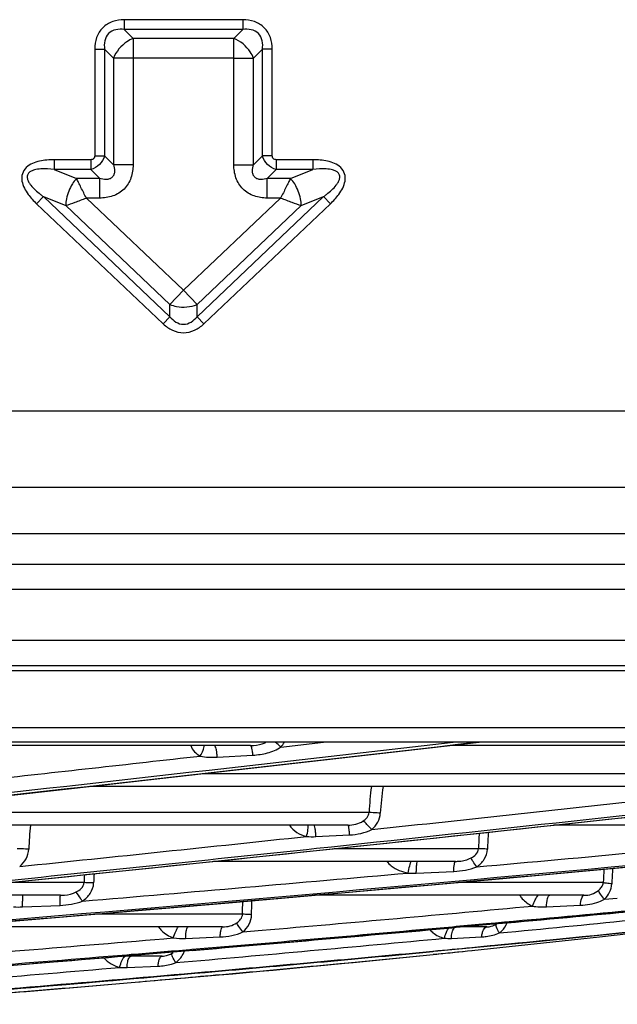
# Model space of a CAD drawing. Units: millimetres. Extents: x 8 to 210, y 104 to 193.
# Drawn here: x 102 to 103, y 104 to 106 of the extents above; entities that cross this region are included whole.
import ezdxf

# ---------------------------------------------------------------- set-up
doc = ezdxf.new("R2010")
doc.units = ezdxf.units.MM
doc.header["$MEASUREMENT"] = 0
for name, color, linetype, lineweight in [('41206-000074_前面板_CONTINUOUSLINE', 7, 'Continuous', 0), ('41207-000047_顶盖_CONTINUOUSLINE', 7, 'Continuous', 0), ('42011-000415_出风格_CONTINUOUSLINE', 7, 'Continuous', 0)]:
    doc.layers.add(name, color=color, linetype=linetype, lineweight=lineweight)

msp = doc.modelspace()

# ---------------------------------------------------------------- linework, layer by layer
at = {"layer": '41206-000074_前面板_CONTINUOUSLINE', "color": 18, "lineweight": 25, "true_color": 0x000000}
for p, q in [((89.978, 104.8534), (115.5436, 104.8534)), ((89.978, 104.8043), (115.5436, 104.8043)), ((106.8213, 104.7634), (90.3527, 104.7634)), ((106.774, 104.6816), (90.4, 104.6816)), ((106.7032, 104.6406), (90.4708, 104.6406))]:
    msp.add_line(p, q, dxfattribs=at)
at = {"layer": '41207-000047_顶盖_CONTINUOUSLINE', "color": 18, "lineweight": 25, "true_color": 0x000000}
for p, q in [((102.6655, 105.6791), (102.6655, 105.6633)), ((102.856, 105.6791), (102.6655, 105.6791)), ((102.856, 105.6791), (102.856, 105.6633)), ((102.856, 105.6633), (102.6655, 105.6633)), ((102.6655, 105.6633), (102.6798, 105.649)), ((102.856, 105.6633), (102.8417, 105.649)), ((102.6798, 105.649), (102.6798, 105.4461)), ((102.8417, 105.649), (102.6798, 105.649)), ((102.8417, 105.4461), (102.8417, 105.649)), ((102.6181, 105.6317), (102.6181, 105.4604)), ((102.6181, 105.6317), (102.6339, 105.6317)), ((102.6339, 105.6317), (102.6339, 105.4604)), ((102.6339, 105.6317), (102.6482, 105.6174)), ((102.8876, 105.6317), (102.8733, 105.6174)), ((102.9034, 105.6317), (102.8876, 105.6317)), ((102.8876, 105.4604), (102.8876, 105.6317)), ((102.9034, 105.4604), (102.9034, 105.6317)), ((102.6482, 105.6174), (102.6482, 105.4461)), ((102.6798, 105.6174), (102.6482, 105.6174)), ((102.8417, 105.6174), (102.6798, 105.6174)), ((102.8417, 105.6174), (102.8733, 105.6174)), ((102.8733, 105.4461), (102.8733, 105.6174)), ((102.6181, 105.4604), (102.6339, 105.4604)), ((102.6482, 105.4461), (102.6339, 105.4604)), ((102.8733, 105.4461), (102.8876, 105.4604)), ((102.9034, 105.4604), (102.8876, 105.4604)), ((102.5531, 105.4541), (102.5531, 105.4383)), ((102.6118, 105.4541), (102.5531, 105.4541)), ((102.6118, 105.4541), (102.6118, 105.4383)), ((102.6798, 105.4461), (102.6482, 105.4461)), ((102.8417, 105.4461), (102.8733, 105.4461)), ((102.9685, 105.4541), (102.9097, 105.4541)), ((102.9097, 105.4541), (102.9097, 105.4383)), ((102.9685, 105.4541), (102.9685, 105.4383)), ((102.6118, 105.4383), (102.5531, 105.4383)), ((102.5531, 105.4383), (102.5889, 105.424)), ((102.6261, 105.424), (102.5889, 105.424)), ((102.6261, 105.424), (102.6118, 105.4383)), ((102.6261, 105.3924), (102.6261, 105.424)), ((102.8954, 105.424), (102.9097, 105.4383)), ((102.9326, 105.424), (102.8954, 105.424)), ((102.8954, 105.3924), (102.8954, 105.424)), ((102.9685, 105.4383), (102.9097, 105.4383)), ((102.9326, 105.424), (102.9685, 105.4383)), ((102.5248, 105.3832), (102.5357, 105.3947)), ((102.5357, 105.3947), (102.739, 105.2017)), ((102.5357, 105.3947), (102.5715, 105.3804)), ((102.6261, 105.3924), (102.6048, 105.3924)), ((102.6048, 105.3924), (102.7608, 105.2443)), ((102.7608, 105.2443), (102.9168, 105.3924)), ((102.7825, 105.2017), (102.9859, 105.3947)), ((102.9168, 105.3924), (102.8954, 105.3924)), ((102.95, 105.3804), (102.9859, 105.3947)), ((102.9968, 105.3832), (102.9859, 105.3947)), ((102.5248, 105.3832), (102.7282, 105.1902)), ((102.5715, 105.3804), (102.739, 105.2214)), ((102.7825, 105.2214), (102.95, 105.3804)), ((102.7934, 105.1902), (102.9968, 105.3832)), ((102.7608, 105.2443), (102.739, 105.2214)), ((102.7608, 105.2443), (102.7825, 105.2214)), ((102.739, 105.2017), (102.739, 105.2214)), ((102.7825, 105.2017), (102.7825, 105.2214)), ((102.7282, 105.1902), (102.739, 105.2017)), ((102.7934, 105.1902), (102.7825, 105.2017)), ((115.5091, 105.0498), (90.0124, 105.0498)), ((115.508, 104.9271), (90.0136, 104.9271))]:
    msp.add_line(p, q, dxfattribs=at)
for points, knots in [([(102.6655, 105.6791), (102.6593, 105.6791), (102.6529, 105.6782), (102.647, 105.6761), (102.641, 105.674), (102.6355, 105.6707), (102.631, 105.6662), (102.6266, 105.6618), (102.6232, 105.6562), (102.6211, 105.6503), (102.619, 105.6444), (102.6182, 105.638), (102.6181, 105.6317)], [0, 0, 0, 0, 1, 1, 1, 2, 2, 2, 3, 3, 3, 4, 4, 4, 4]), ([(102.9034, 105.6317), (102.9034, 105.638), (102.9025, 105.6444), (102.9004, 105.6503), (102.8983, 105.6562), (102.895, 105.6618), (102.8905, 105.6662), (102.8861, 105.6707), (102.8805, 105.674), (102.8746, 105.6761), (102.8687, 105.6782), (102.8623, 105.6791), (102.856, 105.6791)], [0, 0, 0, 0, 1, 1, 1, 2, 2, 2, 3, 3, 3, 4, 4, 4, 4]), ([(102.6655, 105.6633), (102.6611, 105.6639), (102.6566, 105.6639), (102.6522, 105.663), (102.6478, 105.662), (102.6436, 105.6599), (102.6405, 105.6568), (102.6373, 105.6537), (102.6353, 105.6494), (102.6343, 105.645), (102.6333, 105.6407), (102.6334, 105.6361), (102.6339, 105.6317)], [0, 0, 0, 0, 1, 1, 1, 2, 2, 2, 3, 3, 3, 4, 4, 4, 4]), ([(102.8876, 105.6317), (102.8882, 105.6361), (102.8882, 105.6407), (102.8873, 105.645), (102.8863, 105.6494), (102.8842, 105.6537), (102.8811, 105.6568), (102.878, 105.6599), (102.8737, 105.662), (102.8693, 105.663), (102.865, 105.6639), (102.8604, 105.6639), (102.856, 105.6633)], [0, 0, 0, 0, 1, 1, 1, 2, 2, 2, 3, 3, 3, 4, 4, 4, 4]), ([(102.6798, 105.649), (102.6764, 105.6476), (102.6731, 105.6458), (102.67, 105.6437), (102.6605, 105.6373), (102.6525, 105.628), (102.6482, 105.6174)], [0, 0, 0, 0, 1, 1, 1, 2, 2, 2, 2]), ([(102.8733, 105.6174), (102.8719, 105.6209), (102.8702, 105.6242), (102.8681, 105.6273), (102.8616, 105.6368), (102.8523, 105.6448), (102.8417, 105.649)], [0, 0, 0, 0, 1, 1, 1, 2, 2, 2, 2]), ([(102.6181, 105.4604), (102.6181, 105.4588), (102.6176, 105.457), (102.6164, 105.4558), (102.6153, 105.4546), (102.6135, 105.4541), (102.6118, 105.4541)], [0, 0, 0, 0, 1, 1, 1, 2, 2, 2, 2]), ([(102.6339, 105.4604), (102.6326, 105.4552), (102.6297, 105.4502), (102.6258, 105.4464), (102.622, 105.4425), (102.617, 105.4396), (102.6118, 105.4383)], [0, 0, 0, 0, 1, 1, 1, 2, 2, 2, 2]), ([(102.9097, 105.4383), (102.9045, 105.4396), (102.8996, 105.4425), (102.8957, 105.4464), (102.8918, 105.4502), (102.889, 105.4552), (102.8876, 105.4604)], [0, 0, 0, 0, 1, 1, 1, 2, 2, 2, 2]), ([(102.9097, 105.4541), (102.9081, 105.4541), (102.9063, 105.4546), (102.9051, 105.4558), (102.904, 105.457), (102.9034, 105.4588), (102.9034, 105.4604)], [0, 0, 0, 0, 1, 1, 1, 2, 2, 2, 2]), ([(102.5531, 105.4541), (102.5452, 105.4541), (102.5372, 105.4535), (102.5295, 105.4517), (102.5256, 105.4508), (102.5218, 105.4496), (102.5182, 105.448), (102.5145, 105.4464), (102.5111, 105.4443), (102.5082, 105.4415), (102.5054, 105.4388), (102.5031, 105.4353), (102.5019, 105.4316), (102.5007, 105.4278), (102.5006, 105.4237), (102.5013, 105.4198), (102.5019, 105.4159), (102.5033, 105.4121), (102.5051, 105.4085), (102.5068, 105.405), (102.5089, 105.4016), (102.5112, 105.3984)], [0, 0, 0, 0, 1, 1, 1, 2, 2, 2, 3, 3, 3, 4, 4, 4, 5, 5, 5, 6, 6, 6, 7, 7, 7, 7]), ([(102.5531, 105.4383), (102.546, 105.4391), (102.5389, 105.4397), (102.5318, 105.4393), (102.5282, 105.4391), (102.5246, 105.4387), (102.5212, 105.4378), (102.5195, 105.4373), (102.5178, 105.4367), (102.5162, 105.4359), (102.5146, 105.4351), (102.513, 105.4341), (102.5119, 105.4327), (102.5107, 105.4313), (102.51, 105.4296), (102.5097, 105.4278), (102.5095, 105.4261), (102.5098, 105.4242), (102.5103, 105.4225), (102.5108, 105.4208), (102.5116, 105.4192), (102.5125, 105.4176), (102.5134, 105.4161), (102.5144, 105.4146), (102.5155, 105.4132), (102.5177, 105.4104), (102.5202, 105.4078), (102.5228, 105.4054), (102.5253, 105.4029), (102.5281, 105.4006), (102.5308, 105.3984)], [0, 0, 0, 0, 1, 1, 1, 2, 2, 2, 3, 3, 3, 4, 4, 4, 5, 5, 5, 6, 6, 6, 7, 7, 7, 8, 8, 8, 9, 9, 9, 10, 10, 10, 10]), ([(102.6798, 105.4461), (102.6798, 105.439), (102.6788, 105.4318), (102.6764, 105.425), (102.674, 105.4183), (102.6703, 105.412), (102.6652, 105.407), (102.6602, 105.402), (102.6539, 105.3982), (102.6472, 105.3958), (102.6404, 105.3934), (102.6332, 105.3924), (102.6261, 105.3924)], [0, 0, 0, 0, 1, 1, 1, 2, 2, 2, 3, 3, 3, 4, 4, 4, 4]), ([(102.6482, 105.4461), (102.6492, 105.4427), (102.6499, 105.4393), (102.6499, 105.4358), (102.6499, 105.434), (102.6497, 105.4322), (102.6491, 105.4305), (102.6486, 105.4288), (102.6476, 105.4271), (102.6464, 105.4258), (102.6451, 105.4246), (102.6434, 105.4237), (102.6417, 105.4231), (102.64, 105.4225), (102.6382, 105.4223), (102.6364, 105.4223), (102.6329, 105.4223), (102.6295, 105.423), (102.6261, 105.424)], [0, 0, 0, 0, 1, 1, 1, 2, 2, 2, 3, 3, 3, 4, 4, 4, 5, 5, 5, 6, 6, 6, 6]), ([(102.8954, 105.3924), (102.8883, 105.3924), (102.8811, 105.3934), (102.8744, 105.3958), (102.8677, 105.3982), (102.8614, 105.402), (102.8564, 105.407), (102.8513, 105.412), (102.8475, 105.4183), (102.8451, 105.425), (102.8427, 105.4318), (102.8417, 105.439), (102.8417, 105.4461)], [0, 0, 0, 0, 1, 1, 1, 2, 2, 2, 3, 3, 3, 4, 4, 4, 4]), ([(102.8954, 105.424), (102.8921, 105.423), (102.8886, 105.4223), (102.8851, 105.4223), (102.8834, 105.4223), (102.8816, 105.4225), (102.8799, 105.4231), (102.8781, 105.4237), (102.8765, 105.4246), (102.8752, 105.4258), (102.8739, 105.4271), (102.873, 105.4288), (102.8725, 105.4305), (102.8719, 105.4322), (102.8717, 105.434), (102.8717, 105.4358), (102.8717, 105.4393), (102.8724, 105.4427), (102.8733, 105.4461)], [0, 0, 0, 0, 1, 1, 1, 2, 2, 2, 3, 3, 3, 4, 4, 4, 5, 5, 5, 6, 6, 6, 6]), ([(103.0103, 105.3984), (103.0126, 105.4016), (103.0148, 105.405), (103.0165, 105.4085), (103.0183, 105.4121), (103.0196, 105.4159), (103.0203, 105.4198), (103.0209, 105.4237), (103.0208, 105.4278), (103.0197, 105.4316), (103.0185, 105.4353), (103.0162, 105.4388), (103.0133, 105.4415), (103.0105, 105.4443), (103.007, 105.4464), (103.0034, 105.448), (102.9998, 105.4496), (102.996, 105.4508), (102.9921, 105.4517), (102.9844, 105.4535), (102.9764, 105.4541), (102.9685, 105.4541)], [0, 0, 0, 0, 1, 1, 1, 2, 2, 2, 3, 3, 3, 4, 4, 4, 5, 5, 5, 6, 6, 6, 7, 7, 7, 7]), ([(102.9907, 105.3984), (102.9935, 105.4006), (102.9962, 105.4029), (102.9988, 105.4054), (103.0014, 105.4078), (103.0039, 105.4104), (103.006, 105.4132), (103.0071, 105.4146), (103.0082, 105.4161), (103.0091, 105.4177), (103.01, 105.4192), (103.0107, 105.4208), (103.0113, 105.4225), (103.0118, 105.4242), (103.0121, 105.4261), (103.0119, 105.4278), (103.0116, 105.4296), (103.0108, 105.4313), (103.0097, 105.4327), (103.0085, 105.4341), (103.007, 105.4351), (103.0054, 105.4359), (103.0038, 105.4367), (103.0021, 105.4373), (103.0004, 105.4378), (102.9969, 105.4387), (102.9933, 105.4391), (102.9898, 105.4393), (102.9827, 105.4397), (102.9755, 105.4391), (102.9685, 105.4383)], [0, 0, 0, 0, 1, 1, 1, 2, 2, 2, 3, 3, 3, 4, 4, 4, 5, 5, 5, 6, 6, 6, 7, 7, 7, 8, 8, 8, 9, 9, 9, 10, 10, 10, 10]), ([(102.5889, 105.424), (102.5863, 105.4213), (102.5841, 105.4183), (102.5822, 105.4151), (102.5799, 105.4115), (102.578, 105.4076), (102.5764, 105.4037), (102.5749, 105.3997), (102.5736, 105.3956), (102.5727, 105.3914), (102.5719, 105.3878), (102.5715, 105.3841), (102.5715, 105.3804)], [0, 0, 0, 0, 1, 1, 1, 2, 2, 2, 3, 3, 3, 4, 4, 4, 4]), ([(102.6048, 105.3924), (102.6032, 105.3953), (102.6018, 105.3982), (102.6004, 105.4011), (102.599, 105.404), (102.5975, 105.4068), (102.5961, 105.4096), (102.5949, 105.4122), (102.5936, 105.4147), (102.5923, 105.4173), (102.5911, 105.4195), (102.59, 105.4217), (102.5889, 105.424)], [0, 0, 0, 0, 1, 1, 1, 2, 2, 2, 3, 3, 3, 4, 4, 4, 4]), ([(102.9326, 105.424), (102.9316, 105.4217), (102.9304, 105.4195), (102.9293, 105.4173), (102.928, 105.4147), (102.9267, 105.4122), (102.9254, 105.4096), (102.924, 105.4068), (102.9226, 105.404), (102.9212, 105.4011), (102.9197, 105.3982), (102.9183, 105.3953), (102.9168, 105.3924)], [0, 0, 0, 0, 1, 1, 1, 2, 2, 2, 3, 3, 3, 4, 4, 4, 4]), ([(102.95, 105.3804), (102.9501, 105.3841), (102.9496, 105.3878), (102.9489, 105.3914), (102.948, 105.3956), (102.9467, 105.3997), (102.9451, 105.4037), (102.9435, 105.4076), (102.9416, 105.4115), (102.9394, 105.4151), (102.9375, 105.4183), (102.9352, 105.4213), (102.9326, 105.424)], [0, 0, 0, 0, 1, 1, 1, 2, 2, 2, 3, 3, 3, 4, 4, 4, 4]), ([(102.5715, 105.3804), (102.5766, 105.3822), (102.5816, 105.384), (102.5867, 105.3858), (102.5896, 105.3869), (102.5926, 105.388), (102.5955, 105.389), (102.5986, 105.3902), (102.6017, 105.3913), (102.6048, 105.3924)], [0, 0, 0, 0, 1, 1, 1, 2, 2, 2, 3, 3, 3, 3]), ([(102.9168, 105.3924), (102.9199, 105.3913), (102.9229, 105.3902), (102.926, 105.389), (102.929, 105.388), (102.9319, 105.3869), (102.9349, 105.3858), (102.9399, 105.384), (102.945, 105.3822), (102.95, 105.3804)], [0, 0, 0, 0, 1, 1, 1, 2, 2, 2, 3, 3, 3, 3]), ([(102.739, 105.2214), (102.7424, 105.22), (102.7459, 105.219), (102.7495, 105.2183), (102.7604, 105.2162), (102.7723, 105.2172), (102.7825, 105.2214)], [0, 0, 0, 0, 1, 1, 1, 2, 2, 2, 2]), ([(102.739, 105.2017), (102.7417, 105.1984), (102.7449, 105.1954), (102.7486, 105.1932), (102.7522, 105.191), (102.7565, 105.1896), (102.7608, 105.1896), (102.765, 105.1896), (102.7693, 105.191), (102.773, 105.1932), (102.7767, 105.1954), (102.7798, 105.1984), (102.7825, 105.2017)], [0, 0, 0, 0, 1, 1, 1, 2, 2, 2, 3, 3, 3, 4, 4, 4, 4]), ([(102.7282, 105.1902), (102.7326, 105.1861), (102.7376, 105.1825), (102.7431, 105.18), (102.7486, 105.1775), (102.7547, 105.176), (102.7608, 105.176), (102.7668, 105.176), (102.7729, 105.1775), (102.7784, 105.18), (102.784, 105.1825), (102.789, 105.1861), (102.7934, 105.1902)], [0, 0, 0, 0, 1, 1, 1, 2, 2, 2, 3, 3, 3, 4, 4, 4, 4])]:
    msp.add_open_spline(points, degree=3, knots=knots, dxfattribs=at)
for points in [[(102.5112, 105.3984), (102.5152, 105.3929), (102.5199, 105.3879), (102.5248, 105.3832)], [(102.5308, 105.3984), (102.5324, 105.3971), (102.534, 105.3959), (102.5357, 105.3947)], [(102.9859, 105.3947), (102.9875, 105.3959), (102.9891, 105.3971), (102.9907, 105.3984)], [(102.9968, 105.3832), (103.0017, 105.3879), (103.0063, 105.3929), (103.0103, 105.3984)]]:
    msp.add_open_spline(points, degree=3, dxfattribs=at)
at = {"layer": '42011-000415_出风格_CONTINUOUSLINE', "color": 18, "lineweight": 25, "true_color": 0x000000}
for p, q in [((90.7516, 104.6333), (106.4224, 104.6333)), ((90.8759, 104.5418), (106.2981, 104.5418)), ((106.2253, 104.5179), (90.9487, 104.5179)), ((102.8682, 104.5126), (101.5425, 104.5126)), ((102.9174, 104.5102), (102.9858, 104.5179)), ((104.2003, 104.5126), (103.1901, 104.5126)), ((102.8149, 104.4939), (102.8722, 104.4971)), ((103.6403, 104.4672), (102.7914, 104.4672)), ((103.6054, 104.4468), (102.6105, 104.4468)), ((103.0589, 104.4051), (102.2371, 104.4051)), ((103.025, 104.3847), (102.051, 104.3847)), ((103.8327, 104.3847), (103.356, 104.3847)), ((102.9733, 104.3662), (103.0276, 104.369)), ((103.2347, 104.3468), (103.003, 104.3468)), ((103.1975, 104.3264), (102.8091, 104.3264)), ((103.1348, 104.3076), (103.195, 104.3103)), ((102.6011, 104.2923), (102.4802, 104.2923)), ((103.4351, 104.2923), (103.2024, 104.2923)), ((102.5631, 104.2719), (102.2801, 104.2719)), ((103.4041, 104.2719), (102.9712, 104.2719)), ((103.3191, 104.2311), (103.7386, 104.2708)), ((102.5023, 104.2532), (102.5624, 104.2557)), ((103.344, 104.2533), (103.3985, 104.2558)), ((103.4374, 104.2655), (103.4577, 104.2674)), ((102.8556, 104.2416), (102.6197, 104.2416)), ((102.8237, 104.2211), (102.3765, 104.2211)), ((102.8986, 104.1938), (103.3191, 104.2311)), ((103.1927, 104.2214), (103.1991, 104.222)), ((103.219, 104.222), (103.1928, 104.2197)), ((103.1991, 104.222), (103.2475, 104.2264)), ((103.248, 104.2211), (103.2067, 104.2211)), ((103.2477, 104.2246), (103.219, 104.222)), ((103.2663, 104.2263), (103.2477, 104.2246)), ((102.7642, 104.2026), (102.8196, 104.2049)), ((102.8562, 104.213), (102.8871, 104.2157)), ((103.1911, 104.2027), (103.2398, 104.205)), ((103.1955, 104.219), (103.1964, 104.22)), ((102.4813, 104.1592), (102.8986, 104.1938)), ((102.7267, 104.1742), (102.6687, 104.1742)), ((102.6695, 104.1764), (102.6765, 104.177)), ((102.6766, 104.1751), (102.6696, 104.1745)), ((102.7051, 104.1775), (102.6766, 104.1751)), ((102.7263, 104.1792), (102.7051, 104.1775)), ((102.7536, 104.1815), (102.7263, 104.1792)), ((102.7424, 104.1788), (102.7444, 104.1802)), ((102.7576, 104.1819), (102.7536, 104.1815)), ((102.7746, 104.1833), (102.7576, 104.1819)), ((102.7707, 104.1848), (102.7744, 104.1851)), ((103.1618, 104.1769), (103.1676, 104.1775)), ((103.1676, 104.1774), (103.1619, 104.1768)), ((103.162, 104.1769), (103.1678, 104.1774)), ((102.5725, 104.1287), (102.9518, 104.162)), ((102.6701, 104.1558), (102.7199, 104.1579)), ((102.8188, 104.1439), (102.8123, 104.1433)), ((102.1791, 104.0967), (102.5725, 104.1287))]:
    msp.add_line(p, q, dxfattribs=at)
for points in [[(99.2739, 104.0989), (99.5735, 104.1276), (99.9001, 104.1595), (100.2474, 104.1942), (100.6131, 104.2315), (100.9946, 104.2711), (101.3888, 104.3129), (101.7932, 104.3564), (102.2069, 104.4018), (102.6287, 104.4488), (103.0575, 104.4974), (103.2357, 104.5179)], [(100.7473, 104.0989), (101.1458, 104.1266), (101.561, 104.1569), (101.9833, 104.1894), (102.4087, 104.2237), (102.8336, 104.2597), (103.2564, 104.2971), (103.6761, 104.3359), (104.0917, 104.376), (104.5021, 104.4173), (104.9064, 104.4598), (105.3034, 104.5033), (105.431, 104.5179)], [(102.3345, 104.2773), (102.7358, 104.3186), (103.1423, 104.3616), (103.5529, 104.406), (103.9665, 104.4518), (104.3818, 104.499), (104.5443, 104.5179)], [(102.9518, 104.162), (103.3229, 104.1971), (103.6851, 104.2339), (104.0377, 104.2724), (104.3273, 104.3061)], [(103.2242, 104.1832), (103.4292, 104.2049), (103.6599, 104.2313)], [(102.6736, 104.1718), (102.6743, 104.1728), (102.6767, 104.1742)]]:
    msp.add_lwpolyline(points, dxfattribs=at)
for points, knots in [([(99.2734, 104.1038), (99.5644, 104.1313), (99.8553, 104.1598), (100.1461, 104.189), (100.4651, 104.221), (100.7841, 104.2539), (101.1029, 104.2875), (101.8003, 104.361), (102.4973, 104.4379), (103.194, 104.5179)], [0, 0, 0, 0, 1, 1, 1, 2, 2, 2, 3, 3, 3, 3]), ([(103.2343, 104.5178), (102.5299, 104.4367), (101.825, 104.3588), (101.1198, 104.2845), (100.7978, 104.2505), (100.4757, 104.2173), (100.1535, 104.1849), (99.8604, 104.1555), (99.5671, 104.1268), (99.2738, 104.0991)], [0, 0, 0, 0, 1, 1, 1, 2, 2, 2, 3, 3, 3, 3]), ([(100.747, 104.1021), (101.1404, 104.1285), (101.5337, 104.1572), (101.9268, 104.1879), (102.324, 104.219), (102.7211, 104.2522), (103.1181, 104.2876), (103.5088, 104.3224), (103.8993, 104.3592), (104.2896, 104.3984), (104.6636, 104.4359), (105.0374, 104.4756), (105.4108, 104.5178)], [0, 0, 0, 0, 1, 1, 1, 2, 2, 2, 3, 3, 3, 4, 4, 4, 4]), ([(102.469, 104.2948), (102.6375, 104.312), (102.8059, 104.3296), (102.9743, 104.3474), (103.4879, 104.4017), (104.0012, 104.4585), (104.5142, 104.5179)], [0, 0, 0, 0, 1, 1, 1, 2, 2, 2, 2]), ([(102.7723, 104.5126), (102.7736, 104.5089), (102.7758, 104.5056), (102.7785, 104.5027), (102.7812, 104.4998), (102.7844, 104.4975), (102.7878, 104.4957)], [0, 0, 0, 0, 1, 1, 1, 2, 2, 2, 2]), ([(102.7878, 104.4957), (102.7895, 104.4987), (102.791, 104.5018), (102.7922, 104.505), (102.7931, 104.5075), (102.7939, 104.5101), (102.794, 104.5127)], [0, 0, 0, 0, 1, 1, 1, 2, 2, 2, 2]), ([(102.8149, 104.4939), (102.8148, 104.4963), (102.8147, 104.4988), (102.8144, 104.5012), (102.8142, 104.5032), (102.8138, 104.5053), (102.8134, 104.5072), (102.8131, 104.5086), (102.8128, 104.5099), (102.8119, 104.5112), (102.8115, 104.5119), (102.811, 104.5126), (102.8103, 104.5126)], [0, 0, 0, 0, 1, 1, 1, 2, 2, 2, 3, 3, 3, 4, 4, 4, 4]), ([(102.8682, 104.5126), (102.8746, 104.5126), (102.8812, 104.5134), (102.8873, 104.5154), (102.8894, 104.516), (102.8914, 104.5169), (102.8933, 104.5178)], [0, 0, 0, 0, 1, 1, 1, 2, 2, 2, 2]), ([(102.8722, 104.4971), (102.8721, 104.4992), (102.872, 104.5013), (102.8717, 104.5033), (102.8715, 104.505), (102.8711, 104.5067), (102.8708, 104.5083), (102.8705, 104.5094), (102.8702, 104.5104), (102.8696, 104.5115), (102.8692, 104.5121), (102.8688, 104.5126), (102.8682, 104.5126)], [0, 0, 0, 0, 1, 1, 1, 2, 2, 2, 3, 3, 3, 4, 4, 4, 4]), ([(102.8722, 104.4971), (102.8801, 104.4976), (102.888, 104.4986), (102.8956, 104.5007), (102.9033, 104.5028), (102.9107, 104.506), (102.9174, 104.5102)], [0, 0, 0, 0, 1, 1, 1, 2, 2, 2, 2]), ([(105.2117, 104.4931), (104.8585, 104.4539), (104.505, 104.417), (104.1513, 104.3819), (103.7842, 104.3455), (103.4168, 104.3112), (103.0493, 104.2786), (102.6768, 104.2457), (102.3042, 104.2146), (101.9314, 104.1853), (101.5623, 104.1564), (101.193, 104.1293), (100.8236, 104.1042)], [0, 0, 0, 0, 1, 1, 1, 2, 2, 2, 3, 3, 3, 4, 4, 4, 4]), ([(102.325, 104.4442), (102.3633, 104.4484), (102.4017, 104.4527), (102.44, 104.4569), (102.5559, 104.4698), (102.6719, 104.4827), (102.7878, 104.4957)], [0, 0, 0, 0, 1, 1, 1, 2, 2, 2, 2]), ([(102.7878, 104.4957), (102.7922, 104.4946), (102.7967, 104.4941), (102.8013, 104.4939), (102.8058, 104.4936), (102.8104, 104.4937), (102.8149, 104.4939)], [0, 0, 0, 0, 1, 1, 1, 2, 2, 2, 2]), ([(103.0493, 104.3913), (103.0517, 104.3928), (103.0539, 104.3948), (103.0557, 104.3971), (103.0574, 104.3995), (103.0587, 104.4023), (103.0589, 104.4051)], [0, 0, 0, 0, 1, 1, 1, 2, 2, 2, 2]), ([(103.077, 104.404), (103.0753, 104.404), (103.0737, 104.4041), (103.072, 104.4042), (103.0677, 104.4044), (103.0633, 104.4047), (103.0589, 104.4051)], [0, 0, 0, 0, 1, 1, 1, 2, 2, 2, 2]), ([(103.0633, 104.3775), (103.0671, 104.3808), (103.0704, 104.3848), (103.0728, 104.3893), (103.0752, 104.3938), (103.0767, 104.3989), (103.077, 104.404)], [0, 0, 0, 0, 1, 1, 1, 2, 2, 2, 2]), ([(102.9309, 104.3846), (102.9339, 104.3799), (102.9382, 104.3759), (102.943, 104.3729), (102.9477, 104.3699), (102.953, 104.3677), (102.9584, 104.3664)], [0, 0, 0, 0, 1, 1, 1, 2, 2, 2, 2]), ([(102.9584, 104.3664), (102.9594, 104.3701), (102.9602, 104.3738), (102.9607, 104.3776), (102.9609, 104.379), (102.9611, 104.3804), (102.9611, 104.3819), (102.9612, 104.3828), (102.9612, 104.3838), (102.961, 104.3847)], [0, 0, 0, 0, 1, 1, 1, 2, 2, 2, 3, 3, 3, 3]), ([(102.9733, 104.3662), (102.9733, 104.3686), (102.9732, 104.3709), (102.973, 104.3734), (102.9728, 104.3754), (102.9726, 104.3775), (102.9723, 104.3794), (102.9721, 104.3806), (102.9718, 104.3818), (102.9713, 104.3833), (102.971, 104.384), (102.9707, 104.3847), (102.9701, 104.3847)], [0, 0, 0, 0, 1, 1, 1, 2, 2, 2, 3, 3, 3, 4, 4, 4, 4]), ([(103.025, 104.3847), (103.0292, 104.3847), (103.0334, 104.3851), (103.0376, 104.3861), (103.0417, 104.3872), (103.0457, 104.3889), (103.0493, 104.3913)], [0, 0, 0, 0, 1, 1, 1, 2, 2, 2, 2]), ([(103.0276, 104.369), (103.0275, 104.3711), (103.0274, 104.3731), (103.0272, 104.3753), (103.0271, 104.377), (103.0269, 104.3787), (103.0266, 104.3803), (103.0265, 104.3813), (103.0263, 104.3823), (103.0258, 104.3835), (103.0257, 104.3841), (103.0254, 104.3847), (103.025, 104.3847)], [0, 0, 0, 0, 1, 1, 1, 2, 2, 2, 3, 3, 3, 4, 4, 4, 4]), ([(103.0633, 104.3775), (103.0608, 104.3803), (103.0582, 104.383), (103.0555, 104.3857), (103.0536, 104.3877), (103.0515, 104.3896), (103.0493, 104.3913)], [0, 0, 0, 0, 1, 1, 1, 2, 2, 2, 2]), ([(102.5122, 104.3461), (102.5105, 104.3461), (102.5088, 104.3462), (102.5071, 104.3462), (102.5026, 104.3464), (102.498, 104.3466), (102.4934, 104.3468)], [0, 0, 0, 0, 1, 1, 1, 2, 2, 2, 2]), ([(102.4976, 104.3182), (102.5018, 104.3215), (102.5053, 104.3257), (102.5079, 104.3305), (102.5104, 104.3353), (102.512, 104.3407), (102.5122, 104.3461)], [0, 0, 0, 0, 1, 1, 1, 2, 2, 2, 2]), ([(103.1975, 104.3264), (103.1997, 104.3264), (103.2018, 104.3265), (103.2039, 104.3267), (103.2104, 104.3273), (103.2169, 104.3289), (103.2227, 104.3319)], [0, 0, 0, 0, 1, 1, 1, 2, 2, 2, 2]), ([(103.2227, 104.3319), (103.2256, 104.3334), (103.2283, 104.3353), (103.2305, 104.3377), (103.2328, 104.3403), (103.2345, 104.3435), (103.2347, 104.3468)], [0, 0, 0, 0, 1, 1, 1, 2, 2, 2, 2]), ([(103.2318, 104.3175), (103.2298, 104.3203), (103.2279, 104.3231), (103.2261, 104.326), (103.2249, 104.3279), (103.2237, 104.3299), (103.2227, 104.3319)], [0, 0, 0, 0, 1, 1, 1, 2, 2, 2, 2]), ([(103.2318, 104.3175), (103.2365, 104.3208), (103.2408, 104.3249), (103.2439, 104.3298), (103.247, 104.3347), (103.249, 104.3404), (103.2491, 104.3461)], [0, 0, 0, 0, 1, 1, 1, 2, 2, 2, 2]), ([(103.2491, 104.3461), (103.2477, 104.3462), (103.2463, 104.3462), (103.2449, 104.3463), (103.2415, 104.3464), (103.2381, 104.3466), (103.2347, 104.3468)], [0, 0, 0, 0, 1, 1, 1, 2, 2, 2, 2]), ([(103.0875, 104.3263), (103.0895, 104.3237), (103.0918, 104.3213), (103.0945, 104.3192), (103.1022, 104.3131), (103.1119, 104.3094), (103.1216, 104.3077)], [0, 0, 0, 0, 1, 1, 1, 2, 2, 2, 2]), ([(103.1216, 104.3077), (103.1223, 104.3116), (103.1232, 104.3156), (103.1242, 104.3194), (103.1246, 104.3209), (103.125, 104.3223), (103.1255, 104.3238), (103.1258, 104.3247), (103.1261, 104.3256), (103.1266, 104.3265)], [0, 0, 0, 0, 1, 1, 1, 2, 2, 2, 3, 3, 3, 3]), ([(103.1348, 104.3076), (103.1348, 104.3101), (103.1349, 104.3125), (103.135, 104.3149), (103.1351, 104.3169), (103.1352, 104.3189), (103.1355, 104.321), (103.1356, 104.3224), (103.1358, 104.3237), (103.1361, 104.325), (103.1362, 104.3253), (103.1363, 104.3257), (103.1365, 104.326), (103.1366, 104.3262), (103.1368, 104.3264), (103.1369, 104.3264)], [0, 0, 0, 0, 1, 1, 1, 2, 2, 2, 3, 3, 3, 4, 4, 4, 5, 5, 5, 5]), ([(103.195, 104.3103), (103.1951, 104.3125), (103.1952, 104.3145), (103.1953, 104.3167), (103.1955, 104.3185), (103.1957, 104.3203), (103.1959, 104.3219), (103.1961, 104.3229), (103.1963, 104.3239), (103.1967, 104.3252), (103.1968, 104.3258), (103.1971, 104.3264), (103.1975, 104.3264)], [0, 0, 0, 0, 1, 1, 1, 2, 2, 2, 3, 3, 3, 4, 4, 4, 4]), ([(104.3274, 104.3061), (104.2386, 104.2955), (104.1498, 104.2851), (104.061, 104.275), (103.7822, 104.2434), (103.5031, 104.2143), (103.2239, 104.1875)], [0, 0, 0, 0, 1, 1, 1, 2, 2, 2, 2]), ([(102.5884, 104.2772), (102.5914, 104.2787), (102.5943, 104.2805), (102.5967, 104.2831), (102.5991, 104.2856), (102.6009, 104.2889), (102.6011, 104.2923)], [0, 0, 0, 0, 1, 1, 1, 2, 2, 2, 2]), ([(102.5984, 104.2625), (102.6033, 104.2658), (102.6077, 104.27), (102.611, 104.275), (102.6142, 104.28), (102.6162, 104.2858), (102.6164, 104.2917)], [0, 0, 0, 0, 1, 1, 1, 2, 2, 2, 2]), ([(102.6164, 104.2917), (102.6149, 104.2917), (102.6135, 104.2918), (102.612, 104.2918), (102.6084, 104.292), (102.6048, 104.2921), (102.6011, 104.2923)], [0, 0, 0, 0, 1, 1, 1, 2, 2, 2, 2]), ([(103.2238, 104.1881), (103.3026, 104.1957), (103.3814, 104.2034), (103.4602, 104.2113), (103.6888, 104.2342), (103.9172, 104.2586), (104.1455, 104.2849)], [0, 0, 0, 0, 1, 1, 1, 2, 2, 2, 2]), ([(103.4277, 104.2798), (103.4295, 104.2813), (103.4312, 104.2831), (103.4325, 104.2851), (103.4339, 104.2873), (103.4348, 104.2898), (103.4351, 104.2923)], [0, 0, 0, 0, 1, 1, 1, 2, 2, 2, 2]), ([(103.4489, 104.2902), (103.4461, 104.2905), (103.4433, 104.2908), (103.4405, 104.2912), (103.4387, 104.2914), (103.4368, 104.2917), (103.4351, 104.2923)], [0, 0, 0, 0, 1, 1, 1, 2, 2, 2, 2]), ([(103.4374, 104.2655), (103.4407, 104.2688), (103.4434, 104.2726), (103.4454, 104.2767), (103.4474, 104.281), (103.4486, 104.2856), (103.4489, 104.2902)], [0, 0, 0, 0, 1, 1, 1, 2, 2, 2, 2]), ([(102.5023, 104.2532), (102.5023, 104.2556), (102.5023, 104.258), (102.5023, 104.2604), (102.5023, 104.2615), (102.5024, 104.2626), (102.5024, 104.2637), (102.5024, 104.2646), (102.5024, 104.2656), (102.5024, 104.2665), (102.5024, 104.2672), (102.5025, 104.268), (102.5025, 104.2688), (102.5025, 104.2694), (102.5025, 104.27), (102.5025, 104.2705), (102.5026, 104.2708), (102.5027, 104.2711), (102.5026, 104.2715), (102.5026, 104.2717), (102.5026, 104.2719), (102.5027, 104.2719)], [0, 0, 0, 0, 1, 1, 1, 2, 2, 2, 3, 3, 3, 4, 4, 4, 5, 5, 5, 6, 6, 6, 7, 7, 7, 7]), ([(102.5624, 104.2557), (102.5624, 104.2578), (102.5624, 104.26), (102.5625, 104.2621), (102.5625, 104.263), (102.5625, 104.264), (102.5625, 104.2649), (102.5626, 104.2657), (102.5626, 104.2665), (102.5626, 104.2673), (102.5627, 104.268), (102.5627, 104.2686), (102.5628, 104.2693), (102.5628, 104.2698), (102.5628, 104.2703), (102.5629, 104.2707), (102.5629, 104.271), (102.563, 104.2712), (102.563, 104.2716), (102.563, 104.2717), (102.563, 104.2719), (102.5631, 104.2719)], [0, 0, 0, 0, 1, 1, 1, 2, 2, 2, 3, 3, 3, 4, 4, 4, 5, 5, 5, 6, 6, 6, 7, 7, 7, 7]), ([(102.5631, 104.2719), (102.5653, 104.2719), (102.5674, 104.272), (102.5696, 104.2722), (102.5761, 104.2728), (102.5826, 104.2743), (102.5884, 104.2772)], [0, 0, 0, 0, 1, 1, 1, 2, 2, 2, 2]), ([(102.5984, 104.2625), (102.5974, 104.264), (102.5963, 104.2655), (102.5953, 104.267), (102.593, 104.2704), (102.5907, 104.2738), (102.5884, 104.2772)], [0, 0, 0, 0, 1, 1, 1, 2, 2, 2, 2]), ([(103.3011, 104.2718), (103.3023, 104.2699), (103.3036, 104.268), (103.3051, 104.2663), (103.3095, 104.2613), (103.3152, 104.2573), (103.3213, 104.2546)], [0, 0, 0, 0, 1, 1, 1, 2, 2, 2, 2]), ([(103.3213, 104.2546), (103.3226, 104.258), (103.3242, 104.2613), (103.3259, 104.2645), (103.3273, 104.2671), (103.3288, 104.2697), (103.3306, 104.272)], [0, 0, 0, 0, 1, 1, 1, 2, 2, 2, 2]), ([(103.344, 104.2533), (103.3441, 104.2577), (103.3446, 104.2623), (103.3457, 104.2665), (103.3461, 104.2679), (103.3465, 104.2692), (103.3474, 104.2705), (103.3479, 104.2712), (103.3485, 104.2719), (103.3493, 104.2719)], [0, 0, 0, 0, 1, 1, 1, 2, 2, 2, 3, 3, 3, 3]), ([(103.3985, 104.2558), (103.3988, 104.2597), (103.3993, 104.2637), (103.4005, 104.2674), (103.4009, 104.2685), (103.4013, 104.2697), (103.4022, 104.2707), (103.4027, 104.2713), (103.4033, 104.2719), (103.4041, 104.2719)], [0, 0, 0, 0, 1, 1, 1, 2, 2, 2, 3, 3, 3, 3]), ([(103.4041, 104.2719), (103.4082, 104.2719), (103.4124, 104.2724), (103.4164, 104.2737), (103.4205, 104.275), (103.4243, 104.2771), (103.4277, 104.2798)], [0, 0, 0, 0, 1, 1, 1, 2, 2, 2, 2]), ([(103.4374, 104.2655), (103.435, 104.268), (103.4326, 104.2707), (103.4306, 104.2737), (103.4299, 104.2748), (103.4292, 104.2759), (103.4286, 104.2771), (103.4282, 104.278), (103.4278, 104.2788), (103.4277, 104.2798)], [0, 0, 0, 0, 1, 1, 1, 2, 2, 2, 3, 3, 3, 3]), ([(103.3985, 104.2558), (103.4086, 104.2563), (103.4187, 104.2579), (103.4282, 104.2614), (103.4314, 104.2625), (103.4345, 104.2639), (103.4374, 104.2655)], [0, 0, 0, 0, 1, 1, 1, 2, 2, 2, 2]), ([(102.8465, 104.2277), (102.8488, 104.2292), (102.8509, 104.2311), (102.8526, 104.2334), (102.8543, 104.2358), (102.8555, 104.2387), (102.8556, 104.2416)], [0, 0, 0, 0, 1, 1, 1, 2, 2, 2, 2]), ([(102.8701, 104.2407), (102.8686, 104.2408), (102.8671, 104.2408), (102.8656, 104.2409), (102.8622, 104.241), (102.8589, 104.2412), (102.8556, 104.2416)], [0, 0, 0, 0, 1, 1, 1, 2, 2, 2, 2]), ([(102.8562, 104.213), (102.8602, 104.2164), (102.8636, 104.2206), (102.8661, 104.2253), (102.8685, 104.2301), (102.87, 104.2354), (102.8701, 104.2407)], [0, 0, 0, 0, 1, 1, 1, 2, 2, 2, 2]), ([(102.7208, 104.2211), (102.7222, 104.219), (102.7238, 104.217), (102.7255, 104.2152), (102.7307, 104.2099), (102.7374, 104.2059), (102.7444, 104.2034)], [0, 0, 0, 0, 1, 1, 1, 2, 2, 2, 2]), ([(102.7444, 104.2034), (102.7456, 104.207), (102.7469, 104.2105), (102.7484, 104.2139), (102.7496, 104.2164), (102.7508, 104.219), (102.7524, 104.2213)], [0, 0, 0, 0, 1, 1, 1, 2, 2, 2, 2]), ([(102.7642, 104.2026), (102.7643, 104.205), (102.7644, 104.2074), (102.7646, 104.2098), (102.7648, 104.2118), (102.7651, 104.2139), (102.7655, 104.2158), (102.7657, 104.2171), (102.766, 104.2183), (102.7667, 104.2198), (102.767, 104.2204), (102.7674, 104.2211), (102.7681, 104.2211)], [0, 0, 0, 0, 1, 1, 1, 2, 2, 2, 3, 3, 3, 4, 4, 4, 4]), ([(102.8196, 104.2049), (102.8197, 104.207), (102.8199, 104.2092), (102.8202, 104.2113), (102.8204, 104.2131), (102.8207, 104.2149), (102.8211, 104.2166), (102.8214, 104.2177), (102.8217, 104.2188), (102.8223, 104.22), (102.8227, 104.2205), (102.8231, 104.2211), (102.8237, 104.2211)], [0, 0, 0, 0, 1, 1, 1, 2, 2, 2, 3, 3, 3, 4, 4, 4, 4]), ([(102.8237, 104.2211), (102.8277, 104.2211), (102.8317, 104.2216), (102.8355, 104.2226), (102.8394, 104.2237), (102.8432, 104.2254), (102.8465, 104.2277)], [0, 0, 0, 0, 1, 1, 1, 2, 2, 2, 2]), ([(102.8562, 104.213), (102.8539, 104.2157), (102.8517, 104.2186), (102.8497, 104.2216), (102.849, 104.2227), (102.8483, 104.2239), (102.8476, 104.2251), (102.8472, 104.2259), (102.8468, 104.2268), (102.8465, 104.2277)], [0, 0, 0, 0, 1, 1, 1, 2, 2, 2, 3, 3, 3, 3]), ([(103.2398, 104.205), (103.24, 104.2072), (103.2404, 104.2094), (103.2409, 104.2114), (103.2413, 104.2132), (103.2418, 104.2149), (103.2427, 104.2166), (103.2439, 104.2188), (103.2457, 104.2211), (103.248, 104.2211)], [0, 0, 0, 0, 1, 1, 1, 2, 2, 2, 3, 3, 3, 3]), ([(103.248, 104.2211), (103.2493, 104.2211), (103.2506, 104.2212), (103.2518, 104.2214), (103.256, 104.222), (103.26, 104.2236), (103.2634, 104.226)], [0, 0, 0, 0, 1, 1, 1, 2, 2, 2, 2]), ([(103.2684, 104.2113), (103.2665, 104.2142), (103.2648, 104.2172), (103.2637, 104.2204), (103.2633, 104.2215), (103.263, 104.2226), (103.2629, 104.2238), (103.2629, 104.2246), (103.2629, 104.2254), (103.2634, 104.226)], [0, 0, 0, 0, 1, 1, 1, 2, 2, 2, 3, 3, 3, 3]), ([(103.2684, 104.2113), (103.2697, 104.2124), (103.271, 104.2135), (103.2722, 104.2147), (103.276, 104.2184), (103.279, 104.2229), (103.281, 104.2277)], [0, 0, 0, 0, 1, 1, 1, 2, 2, 2, 2]), ([(103.1564, 104.2166), (103.158, 104.2149), (103.1597, 104.2133), (103.1615, 104.2118), (103.1668, 104.2075), (103.1733, 104.2044), (103.1799, 104.2029)], [0, 0, 0, 0, 1, 1, 1, 2, 2, 2, 2]), ([(103.1799, 104.2029), (103.1806, 104.2062), (103.1817, 104.2094), (103.1831, 104.2126), (103.1842, 104.2151), (103.1856, 104.2175), (103.1875, 104.2195)], [0, 0, 0, 0, 1, 1, 1, 2, 2, 2, 2]), ([(103.1911, 104.2027), (103.1913, 104.206), (103.1917, 104.2091), (103.1925, 104.2123), (103.1931, 104.2147), (103.194, 104.2171), (103.1955, 104.219)], [0, 0, 0, 0, 1, 1, 1, 2, 2, 2, 2]), ([(103.2398, 104.205), (103.2422, 104.2052), (103.2446, 104.2054), (103.247, 104.2057), (103.2544, 104.2066), (103.2616, 104.2084), (103.2684, 104.2113)], [0, 0, 0, 0, 1, 1, 1, 2, 2, 2, 2]), ([(102.6582, 104.156), (102.6591, 104.1599), (102.6604, 104.1638), (102.6621, 104.1674), (102.6628, 104.1689), (102.6636, 104.1703), (102.6646, 104.1716), (102.6653, 104.1726), (102.666, 104.1735), (102.667, 104.1743)], [0, 0, 0, 0, 1, 1, 1, 2, 2, 2, 3, 3, 3, 3]), ([(102.7199, 104.1579), (102.7201, 104.1601), (102.7204, 104.1623), (102.7208, 104.1644), (102.7211, 104.1661), (102.7215, 104.1677), (102.7223, 104.1696), (102.7232, 104.1717), (102.7246, 104.1742), (102.7267, 104.1742)], [0, 0, 0, 0, 1, 1, 1, 2, 2, 2, 3, 3, 3, 3]), ([(102.7267, 104.1742), (102.728, 104.1742), (102.7293, 104.1742), (102.7306, 104.1744), (102.7348, 104.175), (102.7389, 104.1764), (102.7424, 104.1788)], [0, 0, 0, 0, 1, 1, 1, 2, 2, 2, 2]), ([(102.7483, 104.1637), (102.7464, 104.1667), (102.7446, 104.1698), (102.7433, 104.173), (102.7429, 104.1741), (102.7425, 104.1753), (102.7423, 104.1765), (102.7421, 104.1773), (102.7421, 104.1781), (102.7424, 104.1788)], [0, 0, 0, 0, 1, 1, 1, 2, 2, 2, 3, 3, 3, 3]), ([(102.7483, 104.1637), (102.753, 104.1672), (102.7572, 104.1718), (102.76, 104.177), (102.761, 104.1787), (102.7618, 104.1806), (102.7625, 104.1825)], [0, 0, 0, 0, 1, 1, 1, 2, 2, 2, 2]), ([(102.633, 104.1716), (102.6362, 104.1677), (102.6401, 104.1643), (102.6444, 104.1617), (102.6487, 104.1591), (102.6534, 104.1572), (102.6582, 104.156)], [0, 0, 0, 0, 1, 1, 1, 2, 2, 2, 2]), ([(102.6701, 104.1558), (102.6702, 104.1589), (102.6705, 104.162), (102.6712, 104.1651), (102.6717, 104.1674), (102.6723, 104.1697), (102.6736, 104.1718)], [0, 0, 0, 0, 1, 1, 1, 2, 2, 2, 2]), ([(102.7199, 104.1579), (102.7271, 104.1582), (102.7344, 104.1593), (102.7414, 104.1613), (102.7437, 104.162), (102.746, 104.1628), (102.7483, 104.1637)], [0, 0, 0, 0, 1, 1, 1, 2, 2, 2, 2]), ([(102.8123, 104.1433), (102.7692, 104.1394), (102.7261, 104.1356), (102.683, 104.1318), (102.5498, 104.1202), (102.4165, 104.1093), (102.2831, 104.099)], [0, 0, 0, 0, 1, 1, 1, 2, 2, 2, 2]), ([(102.2832, 104.0998), (102.3282, 104.1032), (102.3733, 104.1067), (102.4183, 104.1103), (102.5497, 104.1208), (102.681, 104.1319), (102.8123, 104.1437)], [0, 0, 0, 0, 1, 1, 1, 2, 2, 2, 2])]:
    msp.add_open_spline(points, degree=3, knots=knots, dxfattribs=at)
for points in [[(102.9174, 104.5102), (102.9143, 104.5128), (102.9113, 104.5154), (102.9082, 104.5179)], [(102.9174, 104.5102), (102.9195, 104.5125), (102.9213, 104.5151), (102.9229, 104.5179)], [(103.3291, 104.3817), (103.7342, 104.4255), (104.1391, 104.4708), (104.5438, 104.5178)], [(103.0626, 104.4468), (103.0608, 104.433), (103.0596, 104.4191), (103.0589, 104.4051)], [(103.0813, 104.4468), (103.0792, 104.4326), (103.0777, 104.4183), (103.077, 104.404)], [(103.0633, 104.3775), (103.2202, 104.3943), (103.377, 104.4113), (103.5338, 104.4285)], [(102.4692, 104.2912), (102.7559, 104.3206), (103.0425, 104.3507), (103.3291, 104.3817)], [(102.5151, 104.3847), (102.5136, 104.3719), (102.5126, 104.359), (102.5122, 104.3461)], [(102.4976, 104.3182), (102.6513, 104.334), (102.8049, 104.3501), (102.9584, 104.3664)], [(102.9584, 104.3664), (102.9634, 104.3659), (102.9683, 104.3659), (102.9733, 104.3662)], [(103.0276, 104.369), (103.0398, 104.3696), (103.0523, 104.3721), (103.0633, 104.3775)], [(103.2318, 104.3175), (103.4058, 104.3332), (103.5798, 104.3493), (103.7538, 104.3659)], [(103.2359, 104.3718), (103.2353, 104.3635), (103.2349, 104.3552), (103.2347, 104.3468)], [(103.2507, 104.3733), (103.2499, 104.3643), (103.2494, 104.3552), (103.2491, 104.3461)], [(103.195, 104.3103), (103.2075, 104.3109), (103.2202, 104.3129), (103.2318, 104.3175)], [(102.5984, 104.2625), (102.7729, 104.2771), (102.9472, 104.2922), (103.1216, 104.3077)], [(102.6016, 104.3049), (102.6014, 104.3007), (102.6012, 104.2965), (102.6011, 104.2923)], [(102.617, 104.3065), (102.6167, 104.3016), (102.6165, 104.2966), (102.6164, 104.2917)], [(103.1216, 104.3077), (103.126, 104.3075), (103.1304, 104.3074), (103.1348, 104.3076)], [(103.4362, 104.3138), (103.4358, 104.3067), (103.4354, 104.2995), (103.4351, 104.2923)], [(103.4501, 104.3151), (103.4497, 104.3068), (103.4492, 104.2985), (103.4489, 104.2902)], [(103.2475, 104.2264), (103.4016, 104.2403), (103.5555, 104.2547), (103.7095, 104.2696)], [(103.2664, 104.2263), (103.4141, 104.2397), (103.5619, 104.2536), (103.7095, 104.268)], [(102.4877, 104.2533), (102.4926, 104.253), (102.4974, 104.253), (102.5023, 104.2532)], [(102.5624, 104.2557), (102.5746, 104.2562), (102.587, 104.2582), (102.5984, 104.2625)], [(102.8556, 104.2416), (102.8557, 104.2483), (102.8559, 104.255), (102.8561, 104.2617)], [(102.8701, 104.2407), (102.8703, 104.2481), (102.8704, 104.2556), (102.8706, 104.263)], [(102.8871, 104.2157), (103.0319, 104.2282), (103.1766, 104.2412), (103.3213, 104.2546)], [(103.2684, 104.2113), (103.4086, 104.2248), (103.5488, 104.2389), (103.6889, 104.2535)], [(103.3213, 104.2546), (103.3288, 104.2532), (103.3364, 104.253), (103.344, 104.2533)], [(102.7745, 104.1851), (102.9139, 104.1968), (103.0533, 104.2089), (103.1927, 104.2214)], [(102.7746, 104.1833), (102.9141, 104.195), (103.0535, 104.2072), (103.1928, 104.2197)], [(102.8196, 104.2049), (102.8321, 104.2054), (102.8449, 104.2078), (102.8562, 104.213)], [(102.2659, 104.1646), (102.4254, 104.177), (102.5849, 104.19), (102.7444, 104.2034)], [(102.7444, 104.2034), (102.7509, 104.2025), (102.7576, 104.2023), (102.7642, 104.2026)], [(102.7483, 104.1637), (102.8922, 104.1762), (103.0361, 104.1893), (103.1799, 104.2029)], [(103.1799, 104.2029), (103.1836, 104.2026), (103.1874, 104.2026), (103.1911, 104.2027)], [(102.1928, 104.1385), (102.3517, 104.1507), (102.5106, 104.1633), (102.6695, 104.1764)], [(102.1997, 104.1371), (102.3564, 104.1491), (102.513, 104.1616), (102.6696, 104.1745)], [(102.6765, 104.177), (102.7079, 104.1796), (102.7393, 104.1822), (102.7707, 104.1848)], [(102.8117, 104.1502), (102.9283, 104.1605), (103.0449, 104.1711), (103.1614, 104.1822)], [(102.8118, 104.1494), (102.9284, 104.1597), (103.045, 104.1704), (103.1616, 104.1815)], [(102.8123, 104.1437), (102.9289, 104.1541), (103.0455, 104.1652), (103.162, 104.1769)], [(102.8188, 104.1439), (102.9332, 104.1543), (103.0476, 104.1653), (103.1619, 104.1768)], [(103.1614, 104.1822), (103.1822, 104.1841), (103.203, 104.1861), (103.2238, 104.1881)], [(103.2239, 104.1875), (103.2031, 104.1855), (103.1823, 104.1835), (103.1616, 104.1815)], [(103.1619, 104.1768), (103.1828, 104.1789), (103.2038, 104.1811), (103.2248, 104.1832)], [(103.1678, 104.1774), (103.1866, 104.1793), (103.2054, 104.1812), (103.2242, 104.1832)], [(102.1986, 104.1185), (102.3518, 104.1304), (102.5051, 104.1429), (102.6582, 104.156)], [(102.2826, 104.1058), (102.459, 104.1198), (102.6354, 104.1346), (102.8117, 104.1502)], [(102.286, 104.1051), (102.4614, 104.1191), (102.6366, 104.1339), (102.8118, 104.1494)], [(102.6582, 104.156), (102.6622, 104.1557), (102.6661, 104.1556), (102.6701, 104.1558)]]:
    msp.add_open_spline(points, degree=3, dxfattribs=at)

doc.saveas('drawing.dxf')
